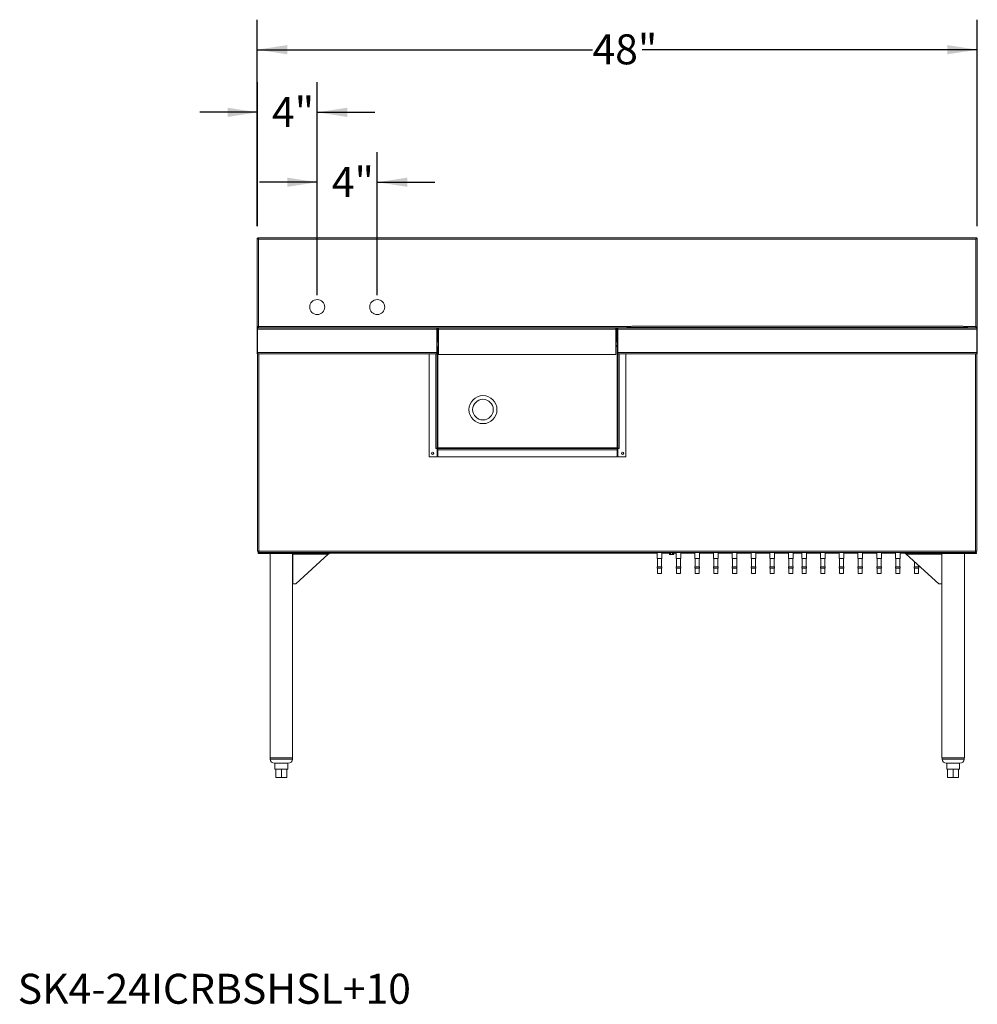
# Model space of a CAD drawing. Units: inches. Extents: x 0.29 to 9.07, y 0.3 to 7.68.
# Drawn here: x 0.29 to 4.28, y 0.3 to 4.41 of the extents above; entities that cross this region are included whole.
import ezdxf

# ---------------------------------------------------------------- set-up
doc = ezdxf.new("R2010")
doc.units = ezdxf.units.IN
doc.header["$MEASUREMENT"] = 0
doc.layers.add('FORMAT', color=7, linetype='Continuous')
doc.styles.add('SLDTEXTSTYLE0', font='TXT', dxfattribs={"width": 0.605})
doc.dimstyles.new('SLDDIMSTYLE0', dxfattribs={"dimtxt": 0.125, "dimasz": 0.125, "dimexe": 0, "dimexo": 0.0625, "dimgap": 0.03125, "dimtad": 0, "dimtih": 1, "dimtoh": 1, "dimdec": 0, "dimlfac": 16, "dimrnd": 1e-09, "dimzin": 12, "dimdsep": 46, "dimlunit": 5, "dimtxsty": 'SLDTEXTSTYLE0', "dimsah": 1, "dimcen": 0.09, "dimadec": 0, "dimazin": 3, "dimtfac": 1, "dimtdec": 0, "dimtmove": 0, "dimatfit": 0, "dimfxl": 1, "dimfrac": 2, "dimtolj": 1, "dimtzin": 12, "dimarcsym": 0})
doc.dimstyles.new('SLDDIMSTYLE1', dxfattribs={"dimtxt": 0.125, "dimasz": 0.125, "dimexe": 0, "dimexo": 0.0625, "dimgap": 0.03125, "dimtad": 0, "dimtih": 1, "dimtoh": 1, "dimdec": 0, "dimlfac": 16, "dimrnd": 1e-09, "dimzin": 12, "dimdsep": 46, "dimlunit": 5, "dimtxsty": 'SLDTEXTSTYLE0', "dimsah": 1, "dimcen": 0.09, "dimadec": 0, "dimazin": 3, "dimtfac": 1, "dimtdec": 0, "dimtofl": 0, "dimtmove": 0, "dimatfit": 3, "dimfxl": 1, "dimfrac": 2, "dimtolj": 1, "dimtzin": 12, "dimarcsym": 0})

# ---------------------------------------------------------------- blocks, each defined once
blk = doc.blocks.new('_D')
at = {"layer": 'FORMAT'}
for p, q in [((1.5262, 3.2585), (1.5262, 3.8538)), ((1.7762, 3.2585), (1.7762, 3.8538)), ((1.5262, 3.7288), (1.2858, 3.7288)), ((1.7762, 3.7288), (2.0166, 3.7288))]:
    blk.add_line(p, q, dxfattribs=at)
for points in [[(1.5262, 3.7288), (1.4012, 3.748), (1.4012, 3.7096)], [(1.7762, 3.7288), (1.9012, 3.7096), (1.9012, 3.748)]]:
    blk.add_solid(points, dxfattribs=at)
at = {"layer": 'FORMAT', "insert": (1.587, 3.7927), "char_height": 0.125, "attachment_point": 1, "style": 'SLDTEXTSTYLE0'}
blk.add_mtext('4"', dxfattribs=at)
blk = doc.blocks.new('_D_1')
at = {"layer": 'FORMAT'}
for p, q in [((1.278, 3.5453), (1.278, 4.1451)), ((1.5262, 3.2585), (1.5262, 4.1451)), ((1.278, 4.0201), (1.0376, 4.0201)), ((1.5262, 4.0201), (1.7666, 4.0201))]:
    blk.add_line(p, q, dxfattribs=at)
for points in [[(1.278, 4.0201), (1.153, 4.0393), (1.153, 4.0008)], [(1.5262, 4.0201), (1.6512, 4.0008), (1.6512, 4.0393)]]:
    blk.add_solid(points, dxfattribs=at)
at = {"layer": 'FORMAT', "insert": (1.3379, 4.084), "char_height": 0.125, "attachment_point": 1, "style": 'SLDTEXTSTYLE0'}
blk.add_mtext('4"', dxfattribs=at)
blk = doc.blocks.new('_D_2')
at = {"layer": 'FORMAT'}
for p, q in [((1.2762, 3.5453), (1.2762, 4.4061)), ((4.2762, 3.5453), (4.2762, 4.4061)), ((1.2762, 4.2811), (2.6729, 4.2811)), ((4.2762, 4.2811), (2.8795, 4.2811))]:
    blk.add_line(p, q, dxfattribs=at)
for points in [[(1.2762, 4.2811), (1.4012, 4.2618), (1.4012, 4.3003)], [(4.2762, 4.2811), (4.1512, 4.3003), (4.1512, 4.2618)]]:
    blk.add_solid(points, dxfattribs=at)
at = {"layer": 'FORMAT', "insert": (2.6729, 4.345), "char_height": 0.125, "attachment_point": 1, "style": 'SLDTEXTSTYLE0'}
blk.add_mtext('48"', dxfattribs=at)

msp = doc.modelspace()

# ---------------------------------------------------------------- linework, layer by layer
at = {"color": 7, "linetype": 'Continuous', "lineweight": 15}
for p, q in [((1.27617766, 3.4953202), (1.27617766, 3.12257462)), ((1.27617766, 3.4953202), (1.27799014, 3.4953202)), ((4.27392331, 3.49757459), (1.27843205, 3.49757459)), ((1.27843205, 3.49757459), (1.27843205, 3.4957621)), ((1.27843205, 3.4957621), (1.27843205, 3.49490829)), ((1.28051249, 3.49340387), (1.28042214, 3.49315234)), ((1.28174022, 3.4920121), (1.28174022, 3.12813711)), ((4.27061513, 3.4920121), (1.28174022, 3.4920121)), ((4.27061513, 3.12813711), (4.27061513, 3.4920121)), ((4.27195785, 3.49307212), (4.27184287, 3.49340387)), ((4.27392331, 3.49757459), (4.27392331, 3.4957621)), ((4.27392331, 3.49479947), (4.27392331, 3.4957621)), ((4.2761777, 3.4953202), (4.27436521, 3.4953202)), ((4.2761777, 3.12257462), (4.2761777, 3.4953202)), ((1.27617766, 3.12257462), (1.27799014, 3.12257462)), ((1.27617766, 3.11902775), (1.27799014, 3.11902775)), ((1.27617766, 3.11121523), (1.27617766, 3.11902775)), ((1.27811525, 3.11968917), (1.27799014, 3.11902775)), ((1.27799014, 3.11902775), (1.27799014, 3.11121523)), ((2.02424015, 3.12265275), (1.27811525, 3.12265275)), ((1.27811525, 3.12265275), (1.27811525, 3.11709023)), ((1.28174022, 3.12813711), (1.28174022, 3.12265275)), ((2.02424015, 3.12265275), (2.02424015, 3.11709023)), ((2.02424015, 3.12257462), (2.03174016, 3.12257462)), ((2.02436518, 3.11894961), (2.02424015, 3.11961107)), ((2.02424015, 3.11859024), (2.02436518, 3.11859024)), ((2.02436518, 3.11894961), (2.02617767, 3.11894961)), ((2.02436518, 3.11113713), (2.02436518, 3.11894961)), ((2.02617767, 3.11894961), (2.02617767, 3.11113713)), ((2.03174016, 3.12257462), (2.77061518, 3.12257462)), ((2.03174016, 3.11701213), (2.03174016, 3.12257462)), ((2.77061518, 3.12257462), (2.77061518, 3.11701213)), ((2.77061518, 3.12257462), (2.7781308, 3.12257462)), ((2.77799018, 3.11882462), (2.77617768, 3.11882462)), ((2.77617768, 3.112809), (2.77617768, 3.11882462)), ((2.77811518, 3.12063714), (2.77727603, 3.12147628)), ((2.77799018, 3.112809), (2.77799018, 3.11882462)), ((2.77811518, 3.12094539), (2.77811518, 3.11701213)), ((2.7781308, 3.12257462), (2.7781308, 3.12204743)), ((2.7781308, 3.12257462), (2.77992768, 3.12257462)), ((2.77992768, 3.12257462), (2.78162684, 3.12257462)), ((4.27072851, 3.12257462), (2.78162684, 3.12257462)), ((2.81629177, 3.12275817), (2.83629975, 3.12894098)), ((2.81798493, 3.12275817), (2.83702127, 3.12894344)), ((2.81812507, 3.12275817), (2.83813305, 3.12894098)), ((4.23423034, 3.12275817), (2.81812507, 3.12275817)), ((2.83953727, 3.12921323), (2.83770396, 3.12921323)), ((4.2142223, 3.12894098), (2.83813305, 3.12894098)), ((4.21281813, 3.12921323), (2.83953727, 3.12921323)), ((4.21465145, 3.12921323), (4.21281813, 3.12921323)), ((4.23423034, 3.12275817), (4.2142223, 3.12894098)), ((4.23437041, 3.12275817), (4.21533403, 3.12894344)), ((4.23606365, 3.12275817), (4.21605562, 3.12894098)), ((4.27061513, 3.12257462), (4.27061513, 3.12813711)), ((4.27242762, 3.12257462), (4.27072851, 3.12257462)), ((4.27422456, 3.12257462), (4.27242762, 3.12257462)), ((4.27422456, 3.12257462), (4.27422456, 3.12204743)), ((4.2742401, 3.12063714), (4.27507932, 3.12147628)), ((4.2742401, 3.11701213), (4.2742401, 3.12094539)), ((4.2761777, 3.12257462), (4.27436521, 3.12257462)), ((4.27436521, 3.11882462), (4.2761777, 3.11882462)), ((4.27436521, 3.112809), (4.27436521, 3.11882462)), ((4.2761777, 3.112809), (4.2761777, 3.11882462)), ((1.27799014, 3.11121523), (1.27617766, 3.11121523)), ((1.27617766, 3.11121523), (1.27617766, 3.02109023)), ((1.27811525, 3.11527774), (1.27799014, 3.11527774)), ((1.27799014, 3.11121523), (1.27799014, 3.02109023)), ((2.02424015, 3.11709023), (1.27811525, 3.11709023)), ((1.27811525, 3.11709023), (1.27811525, 3.01884024)), ((2.02424015, 3.11709023), (2.02424015, 3.01884024)), ((2.02436518, 3.11527774), (2.02424015, 3.11527774)), ((2.02617767, 3.11113713), (2.02436518, 3.11113713)), ((2.02436518, 3.02101213), (2.02436518, 3.11113713)), ((2.02617767, 3.02101213), (2.02617767, 3.11113713)), ((2.02799015, 3.11701213), (2.02799015, 3.06207462)), ((2.03174016, 3.09132464), (2.02799015, 3.09132464)), ((2.03174016, 3.01061109), (2.03174016, 3.11701213)), ((2.77061518, 3.11701213), (2.03174016, 3.11701213)), ((2.77061518, 3.11701213), (2.77061518, 3.01061109)), ((2.77436518, 3.09132464), (2.77061518, 3.09132464)), ((2.77436518, 3.06207462), (2.77436518, 3.11701213)), ((2.77617768, 3.112809), (2.77617768, 3.01515276)), ((2.77742629, 3.112809), (2.77617768, 3.112809)), ((2.77811518, 3.112809), (2.77742629, 3.112809)), ((4.2742401, 3.11701213), (2.77811518, 3.11701213)), ((2.77811518, 3.01876211), (2.77811518, 3.11701213)), ((4.2742401, 3.01876211), (4.2742401, 3.11701213)), ((4.27436521, 3.11527774), (4.2742401, 3.11527774)), ((4.2742401, 3.112809), (4.27492899, 3.112809)), ((4.27492899, 3.112809), (4.2761777, 3.112809)), ((4.2761777, 3.112809), (4.2761777, 3.01515276)), ((2.02799015, 3.06207462), (2.02617767, 3.06207462)), ((2.02930266, 3.03715276), (2.02617767, 3.03715276)), ((2.02930266, 3.03968409), (2.02930266, 2.62265275)), ((2.77061518, 3.04936357), (2.77198618, 3.04799258)), ((2.77436518, 3.06207462), (2.77617768, 3.06207462)), ((2.77542768, 2.62265275), (2.77542768, 3.03968409)), ((2.77542768, 3.03715276), (2.77617768, 3.03715276)), ((1.27617766, 3.02109023), (1.27799014, 3.02109023)), ((1.27617766, 3.01327775), (1.27617766, 3.02109023)), ((1.27799014, 3.01327775), (1.27617766, 3.01327775)), ((1.27617766, 3.01327775), (1.27617766, 3.01319962)), ((1.27617766, 3.01319962), (1.27799014, 3.01319962)), ((1.27799014, 3.02109023), (1.27799014, 3.01327775)), ((1.27799014, 2.19071525), (1.27799014, 3.01327775)), ((2.02424015, 3.01884024), (1.27811525, 3.01884024)), ((1.27811525, 3.01884024), (1.27811525, 3.01327775)), ((2.02424015, 3.01327775), (1.27811525, 3.01327775)), ((1.9922402, 2.58508416), (1.9922402, 3.01327775)), ((2.02424015, 3.01884024), (2.02424015, 3.01327775)), ((2.02436518, 3.02101213), (2.02617767, 3.02101213)), ((2.02436518, 3.01319962), (2.02436518, 3.02101213)), ((2.02617767, 3.01319962), (2.02436518, 3.01319962)), ((2.02555266, 2.62084025), (2.02555266, 3.01319962)), ((2.02617767, 3.02101213), (2.02617767, 3.01319962)), ((2.77061518, 3.01061109), (2.03174016, 3.01061109)), ((2.77617768, 3.01515276), (2.77811518, 3.01515276)), ((2.77811518, 3.01876211), (4.2742401, 3.01876211)), ((2.77811518, 3.01319962), (2.77811518, 3.01876211)), ((4.2742401, 3.01319962), (2.77811518, 3.01319962)), ((2.77917768, 2.62084025), (2.77917768, 3.01319962)), ((2.81249018, 2.58508416), (2.81249018, 3.01319962)), ((4.2742401, 3.01876211), (4.2742401, 3.01319962)), ((4.2761777, 3.01515276), (4.2742401, 3.01515276)), ((4.27436521, 2.19071525), (4.27436521, 3.01515276)), ((4.2761777, 3.01319962), (4.27436521, 3.01319962)), ((4.2761777, 3.01319962), (4.2761777, 3.01515276)), ((2.02555266, 2.58508416), (1.9922402, 2.58508416)), ((2.01999017, 2.62084025), (2.01999017, 2.61888712)), ((2.01999017, 2.62084025), (2.02555266, 2.62084025)), ((2.01999017, 2.61888712), (2.02555266, 2.61888712)), ((2.02374017, 2.61888712), (2.02374017, 2.62084025)), ((2.02555266, 2.61888712), (2.02555266, 2.58508416)), ((2.02930266, 2.61527775), (2.02555266, 2.61527775)), ((2.77542768, 2.62265275), (2.02930266, 2.62265275)), ((2.02930266, 2.62265275), (2.02930266, 2.61890275)), ((2.02930266, 2.61890275), (2.77542768, 2.61890275)), ((2.02930266, 2.61334025), (2.02930266, 2.61890275)), ((2.02930266, 2.58508416), (2.02930266, 2.61334025)), ((2.77542768, 2.61334025), (2.02930266, 2.61334025)), ((2.77542768, 2.58508416), (2.02930266, 2.58508416)), ((2.77542768, 2.61890275), (2.77542768, 2.62265275)), ((2.77542768, 2.61890275), (2.77542768, 2.61334025)), ((2.77917768, 2.61527775), (2.77542768, 2.61527775)), ((2.77542768, 2.61334025), (2.77542768, 2.58508416)), ((2.78474018, 2.62084025), (2.77917768, 2.62084025)), ((2.77917768, 2.61888712), (2.77917768, 2.58508416)), ((2.77917768, 2.61888712), (2.78474018, 2.61888712)), ((2.77917768, 2.58508416), (2.81249018, 2.58508416)), ((2.78099018, 2.62084025), (2.78099018, 2.61888712)), ((2.78324018, 2.61888712), (2.78324018, 2.62084025)), ((2.78474018, 2.61888712), (2.78474018, 2.62084025)), ((1.27799014, 2.19071525), (1.28355271, 2.19071525)), ((1.27980263, 2.18515276), (1.27980263, 2.18227776)), ((1.27980263, 2.18515276), (1.28355271, 2.18515276)), ((1.27980263, 2.18227776), (1.29152146, 2.18227776)), ((4.26880265, 2.19071525), (1.28355271, 2.19071525)), ((1.28355271, 2.18515276), (1.28355271, 2.19071525)), ((1.28355271, 2.18515276), (4.26880265, 2.18515276)), ((1.29152146, 2.18515276), (1.29152146, 2.18227776)), ((1.29152146, 2.18227776), (1.56495894, 2.18227776)), ((1.32998112, 2.18227776), (1.32998112, 1.33071527)), ((1.42373113, 1.33071527), (1.42373113, 2.18227776)), ((1.42433392, 2.17942843), (1.42433392, 2.18011896)), ((1.42433392, 2.17852776), (1.42433392, 2.17942843)), ((1.42433392, 2.17852776), (1.57230267, 2.17852776)), ((1.42433392, 2.05588713), (1.42433392, 2.17852776)), ((1.57230267, 2.17852776), (1.43667842, 2.05588713)), ((1.56495894, 2.18515276), (1.56495894, 2.18227776)), ((1.56495894, 2.18227776), (1.57667769, 2.18227776)), ((1.57667769, 2.18515276), (1.57667769, 2.18227776)), ((1.57667769, 2.18278335), (1.57667769, 2.18321235)), ((1.57667769, 2.18290274), (2.94299018, 2.18290274)), ((1.57667769, 2.18227776), (1.57667769, 2.18117939)), ((2.94299018, 2.18515276), (2.94299018, 2.16084026)), ((2.96255269, 2.16084026), (2.96255269, 2.18515276)), ((2.96255269, 2.18290274), (2.99390742, 2.18290274)), ((2.99189642, 2.18515276), (2.99189642, 2.18427776)), ((3.01161403, 2.18396525), (2.99220893, 2.18396525)), ((2.99390742, 2.18396525), (2.99390742, 2.17864318)), ((2.99400844, 2.18396525), (2.99400844, 2.17859599)), ((2.99400844, 2.17859599), (2.9958007, 2.17815274)), ((2.99401483, 2.17859299), (2.99495894, 2.17815274)), ((2.99495894, 2.17815274), (2.9958007, 2.17815274)), ((2.9958007, 2.17815274), (3.0023411, 2.17815274)), ((2.99759298, 2.17859599), (2.99759298, 2.18396525)), ((2.99837784, 2.18396525), (2.99837784, 2.17859599)), ((2.99837784, 2.17859599), (3.0023411, 2.17815274)), ((3.00931181, 2.17815274), (3.0023411, 2.17815274)), ((3.00630435, 2.17859599), (3.00630435, 2.18396525)), ((3.00714084, 2.18396525), (3.00714084, 2.17859599)), ((3.00931181, 2.17815274), (3.01058392, 2.17815274)), ((3.01058392, 2.17815274), (3.0115299, 2.17859387)), ((3.01148278, 2.17859599), (3.01148278, 2.18396525)), ((3.01333393, 2.18396525), (3.01161403, 2.18396525)), ((3.01163544, 2.17864318), (3.01163544, 2.18396525)), ((3.01163544, 2.18290274), (3.02111518, 2.18290274)), ((3.01364644, 2.18427776), (3.01364644, 2.18515276)), ((3.02111518, 2.18515276), (3.02111518, 2.16084026)), ((3.04067767, 2.16084026), (3.04067767, 2.18515276)), ((3.04067767, 2.18290274), (3.09924017, 2.18290274)), ((3.09924017, 2.18515276), (3.09924017, 2.16084026)), ((3.11880267, 2.16084026), (3.11880267, 2.18515276)), ((3.11880267, 2.18290274), (3.17736519, 2.18290274)), ((3.17736519, 2.18515276), (3.17736519, 2.16084026)), ((3.19692769, 2.16084026), (3.19692769, 2.18515276)), ((3.19692769, 2.18290274), (3.25549017, 2.18290274)), ((3.25549017, 2.18515276), (3.25549017, 2.16084026)), ((3.27505268, 2.16084026), (3.27505268, 2.18515276)), ((3.27505268, 2.18290274), (3.33361519, 2.18290274)), ((3.33361519, 2.18515276), (3.33361519, 2.16084026)), ((3.35317766, 2.16084026), (3.35317766, 2.18515276)), ((3.35317766, 2.18290274), (3.41174014, 2.18290274)), ((3.41174014, 2.18515276), (3.41174014, 2.16084026)), ((3.43130268, 2.16084026), (3.43130268, 2.18515276)), ((3.43130268, 2.18290274), (3.4898652, 2.18290274)), ((3.4898652, 2.18515276), (3.4898652, 2.16084026)), ((3.50942767, 2.16084026), (3.50942767, 2.18515276)), ((3.50942767, 2.18290274), (3.54455268, 2.18290274)), ((3.54455268, 2.18515276), (3.54455268, 2.16084026)), ((3.56411515, 2.16084026), (3.56411515, 2.18515276)), ((3.56411515, 2.18290274), (3.62267767, 2.18290274)), ((3.62267767, 2.18515276), (3.62267767, 2.16084026)), ((3.64224021, 2.16084026), (3.64224021, 2.18515276)), ((3.64224021, 2.18290274), (3.70080265, 2.18290274)), ((3.70080265, 2.18515276), (3.70080265, 2.16084026)), ((3.72036519, 2.16084026), (3.72036519, 2.18515276)), ((3.72036519, 2.18290274), (3.77892771, 2.18290274)), ((3.77892771, 2.18515276), (3.77892771, 2.16084026)), ((3.79849017, 2.16084026), (3.79849017, 2.18515276)), ((3.79849017, 2.18290274), (3.85705269, 2.18290274)), ((3.85705269, 2.18515276), (3.85705269, 2.16084026)), ((3.87661516, 2.16084026), (3.87661516, 2.18515276)), ((3.87661516, 2.18290274), (3.93517768, 2.18290274)), ((3.93517768, 2.18515276), (3.93517768, 2.16084026)), ((3.95474014, 2.16084026), (3.95474014, 2.18515276)), ((3.95474014, 2.18290274), (3.97567767, 2.18290274)), ((3.97567767, 2.18515276), (3.97567767, 2.18227776)), ((3.97567767, 2.18278335), (3.97567767, 2.18321235)), ((3.97567767, 2.18227776), (3.98739642, 2.18227776)), ((3.97567767, 2.18117939), (3.97567767, 2.18227776)), ((4.12802143, 2.17852776), (3.98005268, 2.17852776)), ((4.11567694, 2.05588713), (3.98005268, 2.17852776)), ((3.98739642, 2.18515276), (3.98739642, 2.18227776)), ((3.98739642, 2.18227776), (4.2608339, 2.18227776)), ((4.12802143, 2.17942843), (4.12802143, 2.18011896)), ((4.12802143, 2.17942843), (4.12802143, 2.17852776)), ((4.12802143, 2.17852776), (4.12802143, 2.05588713)), ((4.12862423, 2.18227776), (4.12862423, 1.33071527)), ((4.22237424, 1.33071527), (4.22237424, 2.18227776)), ((4.2608339, 2.18515276), (4.2608339, 2.18227776)), ((4.2608339, 2.18227776), (4.27255272, 2.18227776)), ((4.26880265, 2.19071525), (4.26880265, 2.18515276)), ((4.26880265, 2.19071525), (4.27436521, 2.19071525)), ((4.26880265, 2.18921523), (4.26917767, 2.18921523)), ((4.26880265, 2.18515276), (4.27255272, 2.18515276)), ((4.26917767, 2.18921523), (4.26917767, 2.19071525)), ((4.27074024, 2.18921523), (4.26917767, 2.18921523)), ((4.27074024, 2.19071525), (4.27074024, 2.18921523)), ((4.27255272, 2.18515276), (4.27255272, 2.18227776)), ((2.96255269, 2.16084026), (2.94299018, 2.16084026)), ((2.94433393, 2.16084026), (2.94433393, 2.12552773)), ((2.96120892, 2.12552773), (2.96120892, 2.16084026)), ((3.04067767, 2.16084026), (3.02111518, 2.16084026)), ((3.02245893, 2.16084026), (3.02245893, 2.12552773)), ((3.03933393, 2.12552773), (3.03933393, 2.16084026)), ((3.11880267, 2.16084026), (3.09924017, 2.16084026)), ((3.10058391, 2.16084026), (3.10058391, 2.12552773)), ((3.11745893, 2.12552773), (3.11745893, 2.16084026)), ((3.19692769, 2.16084026), (3.17736519, 2.16084026)), ((3.17870893, 2.16084026), (3.17870893, 2.12552773)), ((3.19558391, 2.12552773), (3.19558391, 2.16084026)), ((3.27505268, 2.16084026), (3.25549017, 2.16084026)), ((3.25683392, 2.16084026), (3.25683392, 2.12552773)), ((3.27370893, 2.12552773), (3.27370893, 2.16084026)), ((3.35317766, 2.16084026), (3.33361519, 2.16084026)), ((3.33495894, 2.16084026), (3.33495894, 2.12552773)), ((3.35183392, 2.12552773), (3.35183392, 2.16084026)), ((3.43130268, 2.16084026), (3.41174014, 2.16084026)), ((3.41308396, 2.16084026), (3.41308396, 2.12552773)), ((3.42995894, 2.12552773), (3.42995894, 2.16084026)), ((3.50942767, 2.16084026), (3.4898652, 2.16084026)), ((3.49120894, 2.16084026), (3.49120894, 2.12552773)), ((3.50808392, 2.12552773), (3.50808392, 2.16084026)), ((3.54455268, 2.16084026), (3.56411515, 2.16084026)), ((3.54589643, 2.16084026), (3.54589643, 2.12552773)), ((3.5627714, 2.12552773), (3.5627714, 2.16084026)), ((3.62267767, 2.16084026), (3.64224021, 2.16084026)), ((3.62402141, 2.16084026), (3.62402141, 2.12552773)), ((3.64089646, 2.12552773), (3.64089646, 2.16084026)), ((3.70080265, 2.16084026), (3.72036519, 2.16084026)), ((3.70214639, 2.16084026), (3.70214639, 2.12552773)), ((3.71902145, 2.12552773), (3.71902145, 2.16084026)), ((3.77892771, 2.16084026), (3.79849017, 2.16084026)), ((3.78027145, 2.16084026), (3.78027145, 2.12552773)), ((3.79714643, 2.12552773), (3.79714643, 2.16084026)), ((3.85705269, 2.16084026), (3.87661516, 2.16084026)), ((3.85839644, 2.16084026), (3.85839644, 2.12552773)), ((3.87527141, 2.12552773), (3.87527141, 2.16084026)), ((3.93517768, 2.16084026), (3.95474014, 2.16084026)), ((3.93652142, 2.16084026), (3.93652142, 2.12552773)), ((3.9533964, 2.12552773), (3.9533964, 2.16084026)), ((4.01464648, 2.14724573), (4.01464648, 2.12552773)), ((2.94299018, 2.12552773), (2.94299018, 2.12021523)), ((2.96255269, 2.12552773), (2.94299018, 2.12552773)), ((2.96255269, 2.12021523), (2.94299018, 2.12021523)), ((2.94433393, 2.12021523), (2.94433393, 2.09834026)), ((2.96120892, 2.09834026), (2.94433393, 2.09834026)), ((2.96120892, 2.09834026), (2.96120892, 2.12021523)), ((2.96255269, 2.12021523), (2.96255269, 2.12552773)), ((3.02111518, 2.12552773), (3.02111518, 2.12021523)), ((3.04067767, 2.12552773), (3.02111518, 2.12552773)), ((3.04067767, 2.12021523), (3.02111518, 2.12021523)), ((3.02245893, 2.12021523), (3.02245893, 2.09834026)), ((3.03933393, 2.09834026), (3.02245893, 2.09834026)), ((3.03933393, 2.09834026), (3.03933393, 2.12021523)), ((3.04067767, 2.12021523), (3.04067767, 2.12552773)), ((3.09924017, 2.12552773), (3.09924017, 2.12021523)), ((3.11880267, 2.12552773), (3.09924017, 2.12552773)), ((3.11880267, 2.12021523), (3.09924017, 2.12021523)), ((3.10058391, 2.12021523), (3.10058391, 2.09834026)), ((3.11745893, 2.09834026), (3.10058391, 2.09834026)), ((3.11745893, 2.09834026), (3.11745893, 2.12021523)), ((3.11880267, 2.12021523), (3.11880267, 2.12552773)), ((3.17736519, 2.12552773), (3.17736519, 2.12021523)), ((3.19692769, 2.12552773), (3.17736519, 2.12552773)), ((3.19692769, 2.12021523), (3.17736519, 2.12021523)), ((3.17870893, 2.12021523), (3.17870893, 2.09834026)), ((3.19558391, 2.09834026), (3.17870893, 2.09834026)), ((3.19558391, 2.09834026), (3.19558391, 2.12021523)), ((3.19692769, 2.12021523), (3.19692769, 2.12552773)), ((3.25549017, 2.12552773), (3.25549017, 2.12021523)), ((3.27505268, 2.12552773), (3.25549017, 2.12552773)), ((3.27505268, 2.12021523), (3.25549017, 2.12021523)), ((3.25683392, 2.12021523), (3.25683392, 2.09834026)), ((3.27370893, 2.09834026), (3.25683392, 2.09834026)), ((3.27370893, 2.09834026), (3.27370893, 2.12021523)), ((3.27505268, 2.12021523), (3.27505268, 2.12552773)), ((3.33361519, 2.12552773), (3.33361519, 2.12021523)), ((3.35317766, 2.12552773), (3.33361519, 2.12552773)), ((3.35317766, 2.12021523), (3.33361519, 2.12021523)), ((3.33495894, 2.12021523), (3.33495894, 2.09834026)), ((3.35183392, 2.09834026), (3.33495894, 2.09834026)), ((3.35183392, 2.09834026), (3.35183392, 2.12021523)), ((3.35317766, 2.12021523), (3.35317766, 2.12552773)), ((3.41174014, 2.12552773), (3.41174014, 2.12021523)), ((3.43130268, 2.12552773), (3.41174014, 2.12552773)), ((3.43130268, 2.12021523), (3.41174014, 2.12021523)), ((3.41308396, 2.12021523), (3.41308396, 2.09834026)), ((3.42995894, 2.09834026), (3.41308396, 2.09834026)), ((3.42995894, 2.09834026), (3.42995894, 2.12021523)), ((3.43130268, 2.12021523), (3.43130268, 2.12552773)), ((3.4898652, 2.12552773), (3.4898652, 2.12021523)), ((3.50942767, 2.12552773), (3.4898652, 2.12552773)), ((3.50942767, 2.12021523), (3.4898652, 2.12021523)), ((3.49120894, 2.12021523), (3.49120894, 2.09834026)), ((3.50808392, 2.09834026), (3.49120894, 2.09834026)), ((3.50808392, 2.09834026), (3.50808392, 2.12021523)), ((3.50942767, 2.12021523), (3.50942767, 2.12552773)), ((3.54455268, 2.12552773), (3.54455268, 2.12021523)), ((3.54455268, 2.12552773), (3.56411515, 2.12552773)), ((3.54455268, 2.12021523), (3.56411515, 2.12021523)), ((3.54589643, 2.12021523), (3.54589643, 2.09834026)), ((3.54589643, 2.09834026), (3.5627714, 2.09834026)), ((3.5627714, 2.09834026), (3.5627714, 2.12021523)), ((3.56411515, 2.12021523), (3.56411515, 2.12552773)), ((3.62267767, 2.12552773), (3.62267767, 2.12021523)), ((3.62267767, 2.12552773), (3.64224021, 2.12552773)), ((3.62267767, 2.12021523), (3.64224021, 2.12021523)), ((3.62402141, 2.12021523), (3.62402141, 2.09834026)), ((3.62402141, 2.09834026), (3.64089646, 2.09834026)), ((3.64089646, 2.09834026), (3.64089646, 2.12021523)), ((3.64224021, 2.12021523), (3.64224021, 2.12552773)), ((3.70080265, 2.12552773), (3.70080265, 2.12021523)), ((3.70080265, 2.12552773), (3.72036519, 2.12552773)), ((3.70080265, 2.12021523), (3.72036519, 2.12021523)), ((3.70214639, 2.12021523), (3.70214639, 2.09834026)), ((3.70214639, 2.09834026), (3.71902145, 2.09834026)), ((3.71902145, 2.09834026), (3.71902145, 2.12021523)), ((3.72036519, 2.12021523), (3.72036519, 2.12552773)), ((3.77892771, 2.12552773), (3.77892771, 2.12021523)), ((3.77892771, 2.12552773), (3.79849017, 2.12552773)), ((3.77892771, 2.12021523), (3.79849017, 2.12021523)), ((3.78027145, 2.12021523), (3.78027145, 2.09834026)), ((3.78027145, 2.09834026), (3.79714643, 2.09834026)), ((3.79714643, 2.09834026), (3.79714643, 2.12021523)), ((3.79849017, 2.12021523), (3.79849017, 2.12552773)), ((3.85705269, 2.12552773), (3.85705269, 2.12021523)), ((3.85705269, 2.12552773), (3.87661516, 2.12552773)), ((3.85705269, 2.12021523), (3.87661516, 2.12021523)), ((3.85839644, 2.12021523), (3.85839644, 2.09834026)), ((3.85839644, 2.09834026), (3.87527141, 2.09834026)), ((3.87527141, 2.09834026), (3.87527141, 2.12021523)), ((3.87661516, 2.12021523), (3.87661516, 2.12552773)), ((3.93517768, 2.12552773), (3.93517768, 2.12021523)), ((3.93517768, 2.12552773), (3.95474014, 2.12552773)), ((3.93517768, 2.12021523), (3.95474014, 2.12021523)), ((3.93652142, 2.12021523), (3.93652142, 2.09834026)), ((3.93652142, 2.09834026), (3.9533964, 2.09834026)), ((3.9533964, 2.09834026), (3.9533964, 2.12021523)), ((3.95474014, 2.12021523), (3.95474014, 2.12552773)), ((4.01330273, 2.12552773), (4.01330273, 2.12021523)), ((4.01330273, 2.12552773), (4.0328652, 2.12552773)), ((4.01330273, 2.12021523), (4.0328652, 2.12021523)), ((4.01464648, 2.12021523), (4.01464648, 2.09834026)), ((4.01464648, 2.09834026), (4.03152146, 2.09834026)), ((4.03152146, 2.12552773), (4.03152146, 2.13198623)), ((4.03152146, 2.09834026), (4.03152146, 2.12021523)), ((4.0328652, 2.12021523), (4.0328652, 2.12552773)), ((1.43667842, 2.05588713), (1.42433392, 2.05588713)), ((4.12802143, 2.05588713), (4.11567694, 2.05588713)), ((1.32998112, 1.33071527), (1.42373113, 1.33071527)), ((1.3309186, 1.33071527), (1.3309186, 1.32521518)), ((1.42279365, 1.32521518), (1.42279365, 1.33071527)), ((4.12862423, 1.33071527), (4.22237424, 1.33071527)), ((4.12956171, 1.33071527), (4.12956171, 1.32521518)), ((4.22143676, 1.32521518), (4.22143676, 1.33071527)), ((1.34848114, 1.30765278), (1.37685612, 1.30765278)), ((1.35029363, 1.30765278), (1.35029363, 1.28265271)), ((1.35029363, 1.30765278), (1.37685612, 1.30765278)), ((1.35029363, 1.28265271), (1.35385231, 1.28265271)), ((1.35385231, 1.28265271), (1.37685612, 1.28265271)), ((1.35385231, 1.28265271), (1.35385231, 1.24765273)), ((1.37685612, 1.30765278), (1.4052311, 1.30765278)), ((1.37685612, 1.30765278), (1.40341862, 1.30765278)), ((1.37685612, 1.28265271), (1.39985994, 1.28265271)), ((1.37685612, 1.24765273), (1.37685612, 1.28265271)), ((1.39985994, 1.28265271), (1.40341862, 1.28265271)), ((1.39985994, 1.28265271), (1.39985994, 1.24765273)), ((1.40341862, 1.28265271), (1.40341862, 1.30765278)), ((4.14712425, 1.30765278), (4.20387421, 1.30765278)), ((4.14893674, 1.30765278), (4.14893674, 1.28265271)), ((4.14893674, 1.30765278), (4.20206173, 1.30765278)), ((4.14893674, 1.28265271), (4.15249542, 1.28265271)), ((4.15249542, 1.24765273), (4.15249542, 1.28265271)), ((4.15249542, 1.28265271), (4.17549923, 1.28265271)), ((4.17549923, 1.24765273), (4.17549923, 1.28265271)), ((4.17549923, 1.28265271), (4.19850305, 1.28265271)), ((4.19850305, 1.28265271), (4.20206173, 1.28265271)), ((4.19850305, 1.24765273), (4.19850305, 1.28265271)), ((4.20206173, 1.28265271), (4.20206173, 1.30765278)), ((1.35385231, 1.24765273), (1.37685612, 1.24765273)), ((1.37685612, 1.24765273), (1.39985994, 1.24765273)), ((4.17549923, 1.24765273), (4.15249542, 1.24765273)), ((4.19850305, 1.24765273), (4.17549923, 1.24765273))]:
    msp.add_line(p, q, dxfattribs=at)
at = {"color": 8, "linetype": 'Continuous', "lineweight": 15}
for p, q in [((2.83369845, 3.12813711), (1.28174022, 3.12813711)), ((4.27061513, 3.12813711), (4.21865687, 3.12813711)), ((2.03174016, 3.11701213), (2.02799015, 3.11701213)), ((2.77436518, 3.11701213), (2.77061518, 3.11701213)), ((2.77811518, 3.11701213), (2.77799018, 3.11701213)), ((1.28355271, 2.19071525), (1.28355271, 3.01327775)), ((2.01999017, 2.62084025), (2.01999017, 3.01327775)), ((2.78474018, 2.62084025), (2.78474018, 3.01319962)), ((4.26880265, 3.01319962), (4.26880265, 2.19071525)), ((2.02555266, 2.60971525), (2.02930266, 2.60971525)), ((2.77542768, 2.60971525), (2.77917768, 2.60971525)), ((2.99189642, 2.18427776), (3.01187564, 2.18427776)), ((3.01187564, 2.18427776), (3.01364644, 2.18427776)), ((1.37685612, 1.32521518), (1.3309186, 1.32521518)), ((1.42279365, 1.32521518), (1.37685612, 1.32521518)), ((4.22143676, 1.32521518), (4.12956171, 1.32521518))]:
    msp.add_line(p, q, dxfattribs=at)
at = {"color": 7, "linetype": 'Continuous', "lineweight": 15, "flags": 128}
for points in [[(1.28174022, 3.4920121), (1.28116573, 3.49297803), (1.2806087, 3.49391464), (1.28008613, 3.49479338), (1.27961373, 3.49558764), (1.279206, 3.49627323), (1.27887527, 3.49682938), (1.27863166, 3.49723916), (1.27848235, 3.49749011), (1.27843205, 3.49757459)], [(1.28174022, 3.4920121), (1.28109475, 3.49274374), (1.28047421, 3.49344721), (1.27990236, 3.49409547), (1.27940106, 3.4946638), (1.27898967, 3.49513012), (1.27868387, 3.49547669), (1.2784957, 3.49569009), (1.27843205, 3.4957621)], [(1.2792211, 3.49486774), (1.27901621, 3.49449352), (1.27897705, 3.49441322)], [(4.27392331, 3.49757459), (4.273873, 3.49749011), (4.2737237, 3.49723916), (4.27348009, 3.49682938), (4.27314936, 3.49627323), (4.27274163, 3.49558764), (4.27226922, 3.49479338), (4.27174665, 3.49391464), (4.27118962, 3.49297803), (4.27061513, 3.4920121)], [(4.27392331, 3.4957621), (4.273873, 3.49570512), (4.2737237, 3.49553594), (4.27348009, 3.4952597), (4.27314936, 3.49488482), (4.27274163, 3.49442261), (4.27226922, 3.49388714), (4.27174665, 3.49329468), (4.27118962, 3.49266329), (4.27061513, 3.4920121)], [(4.27342758, 3.49430762), (4.27333914, 3.49449352), (4.27313425, 3.49486774)], [(1.27617766, 3.12257462), (1.27617795, 3.12261829), (1.27618353, 3.12276789), (1.27619731, 3.1229114), (1.27624967, 3.12319318), (1.27626786, 3.12326299), (1.27631039, 3.12340218), (1.27636114, 3.12354085), (1.27641995, 3.12367908), (1.27648683, 3.12381705), (1.27656163, 3.12395477), (1.27673484, 3.12422966), (1.27683281, 3.12436672), (1.27693826, 3.12450367), (1.27717102, 3.12477742), (1.2774315, 3.12505062), (1.27757171, 3.12518698), (1.27771808, 3.12532327), (1.27787076, 3.12545956), (1.27802916, 3.12559577), (1.27871936, 3.12614122), (1.28076725, 3.12752676), (1.28174022, 3.12813711)], [(2.77992768, 3.12257462), (2.77849261, 3.12228917), (2.77727603, 3.12147628)], [(2.78162684, 3.12257462), (2.77987101, 3.1221512), (2.77811518, 3.12094539)], [(2.83629975, 3.12894098), (2.83738251, 3.12919882), (2.83770396, 3.12917924)], [(2.83960886, 3.12913894), (2.83834005, 3.12920127), (2.83702127, 3.12894344)], [(2.83953727, 3.12917924), (2.83921581, 3.12919882), (2.83813305, 3.12894098)], [(4.21274656, 3.12913894), (4.21401536, 3.12920127), (4.21533403, 3.12894344)], [(4.2142223, 3.12894098), (4.21313948, 3.12919882), (4.21281813, 3.12917924)], [(4.21465145, 3.12917924), (4.21497279, 3.12919882), (4.21605562, 3.12894098)], [(4.27061513, 3.12813711), (4.27277038, 3.12675527), (4.27458829, 3.12536763), (4.27477367, 3.12519651), (4.27511452, 3.12485368), (4.27602912, 3.12344786), (4.2760806, 3.12328781), (4.27612108, 3.12312696), (4.27615071, 3.12296489), (4.27616934, 3.12280056), (4.2761777, 3.12257462)], [(4.2742401, 3.12094539), (4.27248438, 3.1221512), (4.27072851, 3.12257462)], [(4.27242762, 3.12257462), (4.27386274, 3.12228917), (4.27507932, 3.12147628)], [(1.27811525, 3.11797227), (1.2780623, 3.11774369), (1.27799014, 3.11701213)], [(4.27436521, 3.11701213), (4.27429305, 3.11774369), (4.2742401, 3.11797227)], [(2.02409437, 2.61888712), (2.02384709, 2.61975506), (2.02374017, 2.62084025)], [(2.78063601, 2.61888712), (2.7808833, 2.61975506), (2.78099018, 2.62084025)], [(1.42433392, 2.17942843), (1.42681887, 2.17992584), (1.42775224, 2.18043422), (1.4284797, 2.18105333), (1.42881776, 2.18149945), (1.42894595, 2.18189009), (1.4289414, 2.18190564)], [(1.57667769, 2.18117939), (1.57449018, 2.1799628), (1.57230267, 2.17852776)], [(2.99400844, 2.17859599), (2.99391855, 2.17864014), (2.99391923, 2.17864318)], [(2.9958007, 2.17815274), (2.99674825, 2.17828187), (2.99759298, 2.17859599)], [(3.0023411, 2.17815274), (3.00443637, 2.17828187), (3.00630435, 2.17859599)], [(3.00714084, 2.17859599), (3.00782653, 2.17836657), (3.00931181, 2.17815274)], [(3.00931181, 2.17815274), (3.01115766, 2.17847811), (3.01148278, 2.17859599)], [(3.01153442, 2.17859599), (3.01162431, 2.17864014), (3.01162288, 2.17864637), (3.01153211, 2.17861477), (3.01148278, 2.17859599)], [(3.98005268, 2.17852776), (3.97786518, 2.1799628), (3.97567767, 2.18117939)], [(4.12335045, 2.18194546), (4.12334605, 2.18193413), (4.12348875, 2.18154748), (4.12387228, 2.18105964), (4.12456337, 2.1804611), (4.12545245, 2.17995847), (4.12802143, 2.17942843)]]:
    msp.add_lwpolyline(points, dxfattribs=at)
at = {"color": 7, "linetype": 'Continuous', "lineweight": 15}
for centre, radius in [((1.52617768, 3.20851212), 0.03125), ((1.77617768, 3.20851212), 0.03125), ((2.21680268, 2.78115275), 0.05828125), ((2.21680268, 2.78115275), 0.04296875), ((2.00661518, 2.59945915), 0.004875), ((2.00661518, 2.59945915), 0.004375), ((2.79811518, 2.59945915), 0.004875), ((2.79811518, 2.59945915), 0.004375)]:
    msp.add_circle(centre, radius, dxfattribs=at)
for centre, radius, start, end in [((2.94616315, 6.29706462), 3.26169025, 239.20285752, 239.31654498), ((2.88702828, 5.3155523), 2.42945439, 228.52414911, 228.64208375), ((4.24701047, 3.53803404), 0.05172233, 297.15330284, 304.32729465), ((4.25864402, 3.5093622), 0.02107922, 304.60465372, 318.22911343), ((1.27980268, 3.11902775), 0.003625, 117.74370216, 180), ((1.28823207, 3.11971514), 0.01063361, 127.62586509, 164.40061033), ((1.28355268, 3.12813712), 0.0055625, 212.63677148, 250.98336268), ((1.28355268, 3.12813712), 0.00375, 204.56412606, 241.09666546), ((2.02255268, 3.11894962), 0.003625, 0, 62.25629784), ((2.03174018, 3.11701212), 0.0055625, 90, 180), ((2.03174018, 3.11701212), 0.00375, 90, 180), ((2.77061518, 3.11701212), 0.0055625, 0, 90), ((2.77061518, 3.11701212), 0.00375, 0, 90), ((2.77992768, 3.11882462), 0.00375, 135, 180), ((2.77992768, 3.11882462), 0.0019375, 159.30645877, 180), ((4.26381747, 3.11950897), 0.01098421, 16.20625505, 51.76726952), ((4.26880268, 3.12813712), 0.00375, 298.90333454, 335.9069081), ((4.26880268, 3.12813712), 0.0055625, 289.01663732, 327.11972128), ((4.27242768, 3.11882462), 0.0019375, 0, 20.69354123), ((4.27242768, 3.11882462), 0.00375, 0, 45), ((2.04105268, 3.03968407), 0.01175, 142.42475547, 180), ((2.76367768, 3.03968407), 0.01175, 0, 45), ((2.03819113, 2.61860492), 0.01283462, 133.83135746, 169.97001122), ((2.76653967, 2.61860517), 0.01283413, 10.02924799, 46.16933968), ((2.02930268, 2.62084025), 0.00375, 180, 270), ((2.02930268, 2.62084025), 0.0055625, 227.61125588, 270), ((2.77542768, 2.62084025), 0.00375, 270, 0), ((2.77542768, 2.62084025), 0.0055625, 270, 312.38874412), ((1.28536518, 2.19071525), 0.0055625, 180, 250.98336268), ((1.28536518, 2.19071525), 0.00375, 180, 241.09666546), ((1.42409831, 2.18474631), 0.00463335, 272.91484955, 330.55071504), ((2.99220893, 2.18427775), 0.0003125, 180, 270), ((2.99798541, 2.17732203), 0.00133303, 72.87910336, 107.12089664), ((3.00672259, 2.1769214), 0.00172604, 75.97685207, 104.02314793), ((3.01333393, 2.18427775), 0.0003125, 270, 0), ((4.12829292, 2.18479149), 0.00468041, 212.48473596, 266.67466248), ((4.26699018, 2.19071525), 0.0055625, 289.01663732, 0), ((4.26699018, 2.19071525), 0.00375, 298.90333454, 336.42182152), ((1.34848114, 1.32521525), 0.0175625, 180, 270), ((1.40523114, 1.32521525), 0.0175625, 270, 0), ((4.14712422, 1.32521525), 0.0175625, 180, 270), ((4.20387422, 1.32521525), 0.0175625, 270, 0), ((1.35029364, 1.30827775), 0.000625, 180, 270), ((1.40341864, 1.30827775), 0.000625, 270, 0), ((4.14893672, 1.30827775), 0.000625, 180, 270), ((4.20206172, 1.30827775), 0.000625, 270, 0)]:
    msp.add_arc(centre, radius, start, end, dxfattribs=at)

# ---------------------------------------------------------------- texts
at = {"layer": 'FORMAT', "insert": (0.27863218, 0.43036777), "char_height": 0.125, "attachment_point": 1, "style": 'SLDTEXTSTYLE0'}
msp.add_mtext('SK4-24ICRBSHSL+10', dxfattribs=at)

# ---------------------------------------------------------------- dimensions: what is measured, and where the dimension line sits
at = {"layer": 'FORMAT'}
for base, p1, p2, dimstyle, picture, middle in [((4.27617768, 4.28105424), (1.27617768, 3.49532018), (4.27617768, 3.49532018), 'SLDDIMSTYLE1', '_D_2', (2.77617768, 4.28105424)), ((1.52617768, 4.02006272), (1.27799018, 3.49532018), (1.52617768, 3.20851212), 'SLDDIMSTYLE0', '_D_1', (1.40208393, 4.02006272)), ((1.77617768, 3.72881295), (1.52617768, 3.20851212), (1.77617768, 3.20851212), 'SLDDIMSTYLE0', '_D', (1.65117768, 3.72881295))]:
    dim = msp.add_linear_dim(base=base, p1=p1, p2=p2, dimstyle=dimstyle, dxfattribs=at)
    dim.commit()
    dim.dimension.update_dxf_attribs({"geometry": picture, "text_midpoint": middle, "dimtype": 160})

doc.saveas('drawing.dxf')
